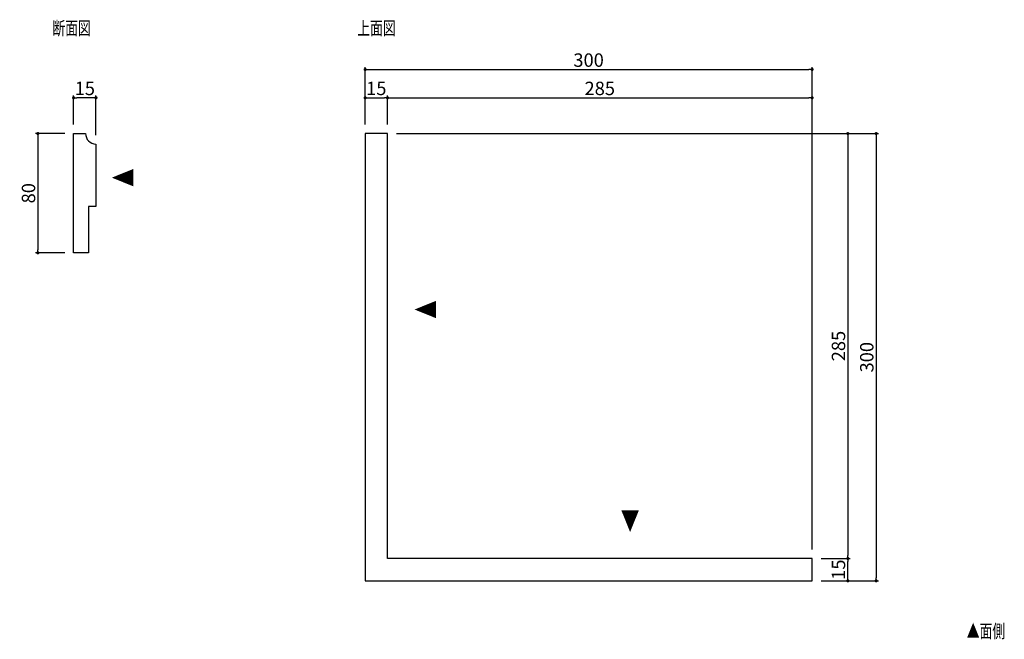
# Model space of a CAD drawing. Extents: x 2079 to 2740, y -74 to 341.
import ezdxf

# ---------------------------------------------------------------- set-up
doc = ezdxf.new("R2010")
doc.units = 0
doc.header["$LTSCALE"] = 0.5
doc.layers.get('0').update_dxf_attribs({"linetype": 'CONTINUOUS'})
doc.layers.get('DEFPOINTS').update_dxf_attribs({"color": 165, "linetype": 'CONTINUOUS'})
for name, color, linetype in [('L-1', 1, 'CONTINUOUS'), ('SUNPO', 7, 'CONTINUOUS'), ('TEXT', 3, 'CONTINUOUS')]:
    doc.layers.add(name, color=color, linetype=linetype)
doc.styles.add('DIMSTAND', font='simplex.shx', dxfattribs={"width": 0.6, "bigfont": 'bigfont.shx'})
doc.styles.get("Standard").update_dxf_attribs({"font": 'simplex.shx', "width": 0.7, "bigfont": 'bigfont.shx'})
doc.dimstyles.new('ADD1-003', dxfattribs={"dimscale": 3, "dimtxt": 3, "dimasz": 0.7, "dimexe": 0.5, "dimexo": 2, "dimgap": 0.6, "dimtad": 0, "dimdec": 8, "dimdsep": 46, "dimtxsty": 'DIMSTAND', "dimblk1": 'DOT', "dimblk2": 'DOT', "dimsah": 1, "dimcen": -2.5, "dimclrd": 256, "dimclre": 256, "dimclrt": 3, "dimadec": 0, "dimazin": 0, "dimtfac": 1, "dimtdec": 8, "dimtix": 1, "dimtmove": 2, "dimatfit": 3, "dimldrblk": 'ORIGIN', "dimfxl": 1, "dimtvp": 0.7, "dimtolj": 1, "dimarcsym": 0})

# ---------------------------------------------------------------- blocks, each defined once
blk = doc.blocks.new('_Dot')
at = {"color": 0, "linetype": 'ByBlock', "lineweight": -2}
blk.add_line((-0.5, 0), (-1, 0), dxfattribs=at)
at = {"color": 0, "linetype": 'ByBlock', "const_width": 0.5}
blk.add_lwpolyline([(-0.25, 0, 1), (0.25, 0, 1)], format="xyb", close=True, dxfattribs=at)
blk = doc.blocks.new('*D4')
at = {"layer": 'DEFPOINTS', "color": 0}
for p in [(2325.84, 289.08), (2310.84, 265.08), (2325.84, 265.08)]:
    blk.add_point(p, dxfattribs=at)
at = {"layer": 'SUNPO', "lineweight": -2}
for p, q in [((2310.84, 271.08), (2310.84, 290.58)), ((2312.94, 289.08), (2323.74, 289.08)), ((2325.84, 271.08), (2325.84, 290.58))]:
    blk.add_line(p, q, dxfattribs=at)
at = {"layer": 'SUNPO', "lineweight": -2, "xscale": 2.099999999999999, "yscale": 2.099999999999999, "zscale": 2.099999999999999, "rotation": 180}
blk.add_blockref('_Dot', (2310.84, 289.08), dxfattribs=at)
at = {"layer": 'SUNPO', "lineweight": -2, "xscale": 2.099999999999999, "yscale": 2.099999999999999, "zscale": 2.099999999999999}
blk.add_blockref('_Dot', (2325.84, 289.08), dxfattribs=at)
at = {"layer": 'SUNPO', "color": 3, "insert": (2318.34, 295.38), "char_height": 9, "attachment_point": 5, "style": 'DIMSTAND'}
blk.add_mtext('\\A1;15', dxfattribs=at)
blk = doc.blocks.new('_ORIGIN')
at = {"color": 0, "linetype": 'ByBlock'}
blk.add_line((-0.5, 0), (-1, 0), dxfattribs=at)
blk.add_circle((0, 0), 0.5, dxfattribs=at)
blk = doc.blocks.new('*D5')
at = {"layer": 'DEFPOINTS', "color": 0}
for p in [(2610.84, 289.08), (2325.84, 265.08), (2610.84, -19.92)]:
    blk.add_point(p, dxfattribs=at)
at = {"layer": 'SUNPO', "lineweight": -2}
for p, q in [((2325.84, 271.08), (2325.84, 290.58)), ((2327.94, 289.08), (2608.74, 289.08)), ((2610.84, -13.92), (2610.84, 290.58))]:
    blk.add_line(p, q, dxfattribs=at)
at = {"layer": 'SUNPO', "lineweight": -2, "xscale": 2.099999999999999, "yscale": 2.099999999999999, "zscale": 2.099999999999999, "rotation": 180}
blk.add_blockref('_Dot', (2325.84, 289.08), dxfattribs=at)
at = {"layer": 'SUNPO', "lineweight": -2, "xscale": 2.099999999999999, "yscale": 2.099999999999999, "zscale": 2.099999999999999}
blk.add_blockref('_Dot', (2610.84, 289.08), dxfattribs=at)
at = {"layer": 'SUNPO', "color": 3, "insert": (2468.34, 295.38), "char_height": 9, "attachment_point": 5, "style": 'DIMSTAND'}
blk.add_mtext('\\A1;285', dxfattribs=at)
blk = doc.blocks.new('*D6')
at = {"layer": 'DEFPOINTS', "color": 0}
for p in [(2325.84, 265.08), (2610.84, -19.92), (2634.84, -19.92)]:
    blk.add_point(p, dxfattribs=at)
at = {"layer": 'SUNPO', "lineweight": -2}
for p, q in [((2331.84, 265.08), (2636.34, 265.08)), ((2634.84, 262.98), (2634.84, -17.82)), ((2616.84, -19.92), (2636.34, -19.92))]:
    blk.add_line(p, q, dxfattribs=at)
at = {"layer": 'SUNPO', "lineweight": -2, "xscale": 2.099999999999999, "yscale": 2.099999999999999, "zscale": 2.099999999999999}
for p, rotation in [((2634.84, 265.08), 90), ((2634.84, -19.92), 270)]:
    blk.add_blockref('_Dot', p, dxfattribs=dict(at, rotation=rotation))
at = {"layer": 'SUNPO', "color": 3, "insert": (2628.54, 122.58), "char_height": 9, "attachment_point": 5, "rotation": 90, "style": 'DIMSTAND'}
blk.add_mtext('\\A1;285', dxfattribs=at)
blk = doc.blocks.new('*D7')
at = {"layer": 'DEFPOINTS', "color": 0}
for p in [(2610.84, -19.92), (2634.84, -19.92), (2610.84, -34.92)]:
    blk.add_point(p, dxfattribs=at)
at = {"layer": 'SUNPO', "lineweight": -2}
for p, q in [((2616.84, -19.92), (2636.34, -19.92)), ((2634.84, -32.82), (2634.84, -22.02)), ((2616.84, -34.92), (2636.34, -34.92))]:
    blk.add_line(p, q, dxfattribs=at)
at = {"layer": 'SUNPO', "lineweight": -2, "xscale": 2.099999999999999, "yscale": 2.099999999999999, "zscale": 2.099999999999999}
for p, rotation in [((2634.84, -19.92), 90), ((2634.84, -34.92), 270)]:
    blk.add_blockref('_Dot', p, dxfattribs=dict(at, rotation=rotation))
at = {"layer": 'SUNPO', "color": 3, "insert": (2628.54, -27.42), "char_height": 9, "attachment_point": 5, "rotation": 90, "style": 'DIMSTAND'}
blk.add_mtext('\\A1;15', dxfattribs=at)
blk = doc.blocks.new('*D8')
at = {"layer": 'DEFPOINTS', "color": 0}
for p in [(2610.84, 308.08), (2310.84, 265.08), (2610.84, -19.92)]:
    blk.add_point(p, dxfattribs=at)
at = {"layer": 'SUNPO', "lineweight": -2}
for p, q in [((2310.84, 271.08), (2310.84, 309.58)), ((2312.94, 308.08), (2608.74, 308.08)), ((2610.84, -13.92), (2610.84, 309.58))]:
    blk.add_line(p, q, dxfattribs=at)
at = {"layer": 'SUNPO', "lineweight": -2, "xscale": 2.099999999999999, "yscale": 2.099999999999999, "zscale": 2.099999999999999, "rotation": 180}
blk.add_blockref('_Dot', (2310.84, 308.08), dxfattribs=at)
at = {"layer": 'SUNPO', "lineweight": -2, "xscale": 2.099999999999999, "yscale": 2.099999999999999, "zscale": 2.099999999999999}
blk.add_blockref('_Dot', (2610.84, 308.08), dxfattribs=at)
at = {"layer": 'SUNPO', "color": 3, "insert": (2460.84, 314.38), "char_height": 9, "attachment_point": 5, "style": 'DIMSTAND'}
blk.add_mtext('\\A1;300', dxfattribs=at)
blk = doc.blocks.new('*D9')
at = {"layer": 'DEFPOINTS', "color": 0}
for p in [(2325.84, 265.08), (2610.84, -34.92), (2653.84, -34.92)]:
    blk.add_point(p, dxfattribs=at)
at = {"layer": 'SUNPO', "lineweight": -2}
for p, q in [((2331.84, 265.08), (2655.34, 265.08)), ((2653.84, 262.98), (2653.84, -32.82)), ((2616.84, -34.92), (2655.34, -34.92))]:
    blk.add_line(p, q, dxfattribs=at)
at = {"layer": 'SUNPO', "lineweight": -2, "xscale": 2.099999999999999, "yscale": 2.099999999999999, "zscale": 2.099999999999999}
for p, rotation in [((2653.84, 265.08), 90), ((2653.84, -34.92), 270)]:
    blk.add_blockref('_Dot', p, dxfattribs=dict(at, rotation=rotation))
at = {"layer": 'SUNPO', "color": 3, "insert": (2647.54, 115.08), "char_height": 9, "attachment_point": 5, "rotation": 90, "style": 'DIMSTAND'}
blk.add_mtext('\\A1;300', dxfattribs=at)
blk = doc.blocks.new('*D10')
at = {"layer": 'DEFPOINTS', "color": 0}
for p in [(2115.19, 289.08), (2115.19, 265.08), (2130.19, 258.08)]:
    blk.add_point(p, dxfattribs=at)
at = {"layer": 'SUNPO', "lineweight": -2}
for p, q in [((2115.19, 271.08), (2115.19, 290.58)), ((2128.09, 289.08), (2117.29, 289.08)), ((2130.19, 264.08), (2130.19, 290.58))]:
    blk.add_line(p, q, dxfattribs=at)
at = {"layer": 'SUNPO', "lineweight": -2, "xscale": 2.099999999999999, "yscale": 2.099999999999999, "zscale": 2.099999999999999, "rotation": 180}
blk.add_blockref('_Dot', (2115.19, 289.08), dxfattribs=at)
at = {"layer": 'SUNPO', "lineweight": -2, "xscale": 2.099999999999999, "yscale": 2.099999999999999, "zscale": 2.099999999999999}
blk.add_blockref('_Dot', (2130.19, 289.08), dxfattribs=at)
at = {"layer": 'SUNPO', "color": 3, "insert": (2122.69, 295.38), "char_height": 9, "attachment_point": 5, "style": 'DIMSTAND'}
blk.add_mtext('\\A1;15', dxfattribs=at)
blk = doc.blocks.new('*D11')
at = {"layer": 'DEFPOINTS', "color": 0}
for p in [(2115.19, 265.08), (2091.19, 185.08), (2115.19, 185.08)]:
    blk.add_point(p, dxfattribs=at)
at = {"layer": 'SUNPO', "lineweight": -2}
for p, q in [((2109.19, 265.08), (2089.69, 265.08)), ((2091.19, 262.98), (2091.19, 187.18)), ((2109.19, 185.08), (2089.69, 185.08))]:
    blk.add_line(p, q, dxfattribs=at)
at = {"layer": 'SUNPO', "lineweight": -2, "xscale": 2.099999999999999, "yscale": 2.099999999999999, "zscale": 2.099999999999999}
for p, rotation in [((2091.19, 265.08), 90), ((2091.19, 185.08), 270)]:
    blk.add_blockref('_Dot', p, dxfattribs=dict(at, rotation=rotation))
at = {"layer": 'SUNPO', "color": 3, "insert": (2084.89, 225.08), "char_height": 9, "attachment_point": 5, "rotation": 90, "style": 'DIMSTAND'}
blk.add_mtext('\\A1;80', dxfattribs=at)

msp = doc.modelspace()

# ---------------------------------------------------------------- linework, layer by layer
at = {"layer": 'L-1'}
msp.add_lwpolyline([(2115.18951602, 185.07720521), (2115.18951602, 265.07720521), (2123.18951602, 265.07720521, 0.4142135624), (2130.18951602, 258.07720521), (2130.18951602, 216.07720521), (2125.18951602, 216.07720521), (2125.18951602, 185.07720521)], format="xyb", close=True, dxfattribs=at)
msp.add_lwpolyline([(2310.83517408, -34.92279479), (2610.83517408, -34.92279479), (2610.83517408, -19.92279479), (2325.83517408, -19.92279479), (2325.83517408, 265.07720521), (2310.83517408, 265.07720521)], close=True, dxfattribs=at)

# ---------------------------------------------------------------- texts
at = {"layer": 'TEXT', "width": 0.7}
for s, p in [('断面図', (2100.95594306, 331.24038478)), ('上面図', (2305.5378122, 331.24038478)), ('▲面側', (2714.65808301, -73.13154753))]:
    msp.add_text(s, height=9, dxfattribs=at).set_placement(p)
for rotation, p in [(90, (2155.48312996, 229.31697902)), (90, (2358.66758629, 140.87048476)), (180, (2494.90360204, 12.48049785))]:
    msp.add_text('▲', height=13, rotation=rotation, dxfattribs=at).set_placement(p)

# ---------------------------------------------------------------- dimensions: what is measured, and where the dimension line sits
at = {"layer": 'SUNPO'}
for base, p1, p2, picture, middle in [((2610.8351740755, 308.0772052062), (2310.8351740755, 265.0772052062), (2610.8351740755, -19.9227947938), '*D8', (2460.8351740755, 314.3772052062)), ((2115.1895160172, 289.0772052062), (2130.1895160172, 258.0772052062), (2115.1895160172, 265.0772052062), '*D10', (2122.6895160172, 295.3772052062)), ((2325.8351740755, 289.0772052062), (2310.8351740755, 265.0772052062), (2325.8351740755, 265.0772052062), '*D4', (2318.3351740755, 295.3772052062)), ((2610.8351740755, 289.0772052062), (2325.8351740755, 265.0772052062), (2610.8351740755, -19.9227947938), '*D5', (2468.3351740755, 295.3772052062))]:
    dim = msp.add_linear_dim(base=base, p1=p1, p2=p2, dimstyle='ADD1-003', dxfattribs=at)
    dim.commit()
    dim.dimension.update_dxf_attribs({"geometry": picture, "text_midpoint": middle})
for base, p1, p2, picture, middle in [((2091.1895160173, 185.0772052062), (2115.1895160172, 265.0772052062), (2115.1895160172, 185.0772052062), '*D11', (2084.8895160173, 225.0772052062)), ((2634.8351740755, -19.9227947938), (2325.8351740755, 265.0772052062), (2610.8351740755, -19.9227947938), '*D6', (2628.5351740755, 122.5772052062)), ((2653.8351740755, -34.9227947938), (2325.8351740755, 265.0772052062), (2610.8351740755, -34.9227947938), '*D9', (2647.5351740755, 115.0772052062)), ((2634.8351740755, -19.9227947938), (2610.8351740755, -34.9227947938), (2610.8351740755, -19.9227947938), '*D7', (2628.5351740755, -27.4227947938))]:
    dim = msp.add_linear_dim(base=base, p1=p1, p2=p2, angle=90, dimstyle='ADD1-003', dxfattribs=at)
    dim.commit()
    dim.dimension.update_dxf_attribs({"geometry": picture, "text_midpoint": middle})

doc.saveas('drawing.dxf')
